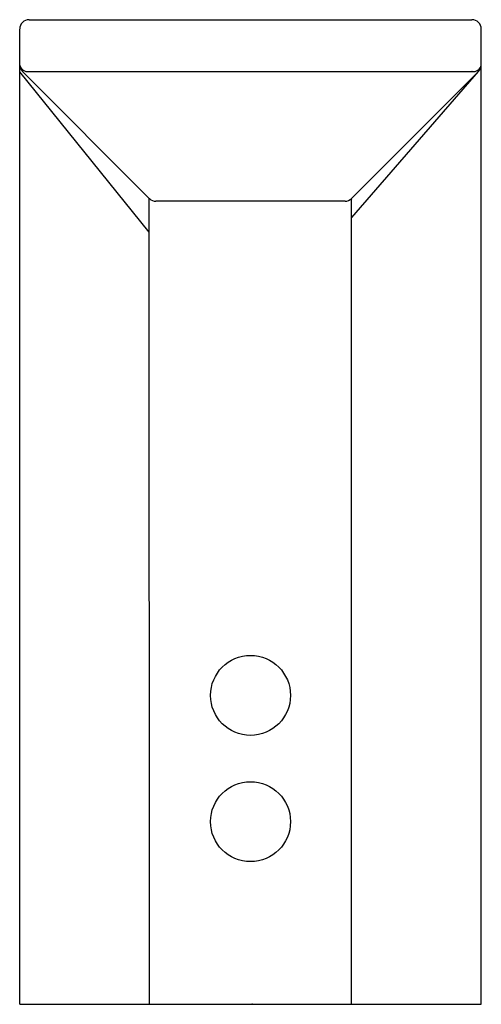
# Model space of a CAD drawing. Units: inches. Extents: x 4047.51 to 4049.95, y 112.03 to 117.23.
import ezdxf

# ---------------------------------------------------------------- set-up
doc = ezdxf.new("R2010")
doc.units = ezdxf.units.IN
doc.header["$LTSCALE"] = 0.64311
doc.header["$MEASUREMENT"] = 0
doc.layers.get('0').update_dxf_attribs({"color": 255, "linetype": 'CONTINUOUS'})
doc.layers.get('Defpoints').update_dxf_attribs({"linetype": 'CONTINUOUS'})
doc.styles.get("Standard").update_dxf_attribs({"font": 'txt', "width": 0.8})

msp = doc.modelspace()

# ---------------------------------------------------------------- linework, layer by layer
for p, q in [((4047.5583, 117.2327), (4049.8983, 117.2327)), ((4047.5083, 112.029), (4047.5083, 117.1834)), ((4049.9483, 112.029), (4049.9483, 117.1834)), ((4048.1935, 116.1102), (4047.5083, 116.9575)), ((4047.5224, 116.9594), (4048.1935, 116.2874)), ((4047.5583, 116.9589), (4049.8983, 116.9589)), ((4049.9339, 116.9592), (4049.263, 116.288)), ((4049.2631, 116.1881), (4049.9339, 116.9592)), ((4048.1936, 112.029), (4048.1935, 116.2874)), ((4049.2281, 116.2731), (4048.2284, 116.2729)), ((4049.2629, 112.029), (4049.263, 116.288)), ((4047.5083, 112.029), (4049.9483, 112.029))]:
    msp.add_line(p, q)
for centre in [(4048.7283, 113.6616), (4048.7283, 112.9943)]:
    msp.add_circle(centre, 0.2113)
for centre, radius, start, end in [((4047.5575, 117.1835), 0.0492, 89.0693, 180.0213), ((4049.899, 117.1834), 0.0492, 0.0052, 90.9042), ((4047.553, 117.0045), 0.0465, 195.9509, 275.5403), ((4047.5679, 116.9989), 0.0602, 187.9117, 220.9857), ((4049.9035, 117.0041), 0.0461, 264.4333, 346.2207), ((4049.8899, 116.9982), 0.0588, 318.4136, 353.2079), ((4047.5583, 116.9582), 0.000783, 89.4441, 174.7342), ((4049.8983, 116.9582), 0.000783, 5.264, 90.5558), ((4048.2283, 116.3216), 0.0487, 224.4987, 270.1987), ((4049.2277, 116.3225), 0.0494, 270.5087, 315.7346)]:
    msp.add_arc(centre, radius, start, end)

# ---------------------------------------------------------------- texts
at = {"layer": 'Defpoints'}
for tag, p, s in [('TRADENAME', (4048.7314, 112.0311), 'TOUCHLESS'), ('MODELNUMBER', (4048.7314, 112.0328), 'K-13471T'), ('PRODUCT', (4048.7314, 112.0295), 'BATHROOM SINK FAUCET')]:
    msp.add_attdef(tag, p, s, height=0.001, dxfattribs=at)

doc.saveas('drawing.dxf')
